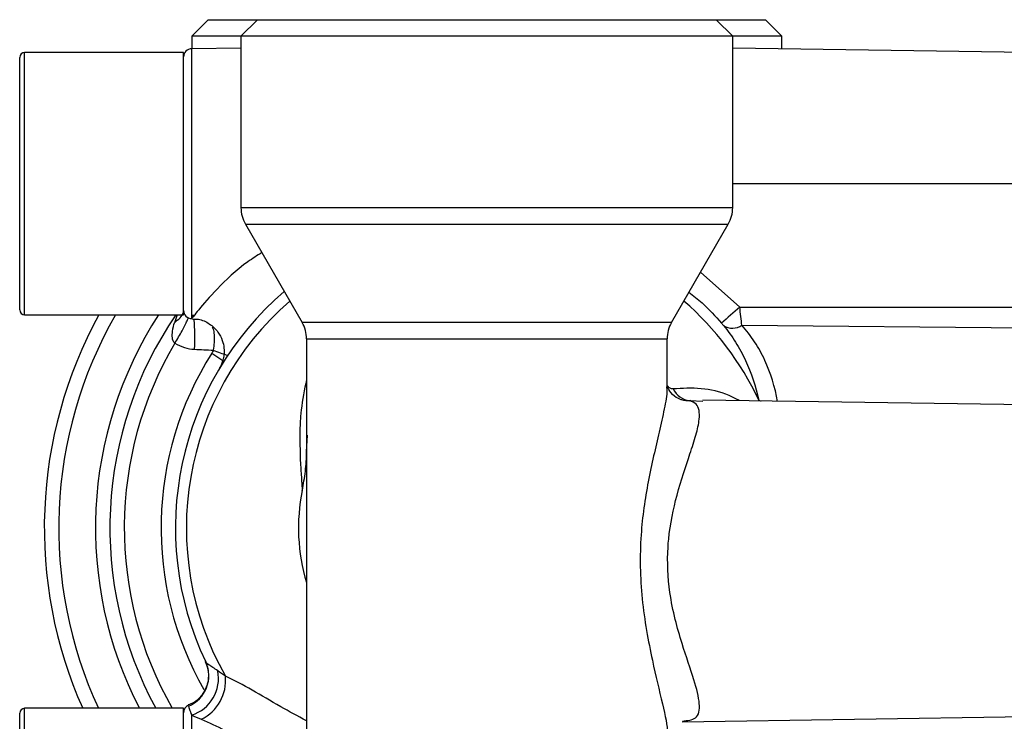
# Model space of a CAD drawing. Units: inches. Extents: x -13.5 to 45.2, y -13.6 to 23.5.
# Drawn here: x 17.9 to 20.2, y -9.2 to -7.5 of the extents above; entities that cross this region are included whole.
import ezdxf

# ---------------------------------------------------------------- set-up
doc = ezdxf.new("R2010")
doc.units = ezdxf.units.IN
doc.header["$MEASUREMENT"] = 0

msp = doc.modelspace()

# ---------------------------------------------------------------- linework, layer by layer
at = {"color": 7, "linetype": 'Continuous', "lineweight": 25}
for p, q in [((18.3345, -7.4679), (18.2951, -7.5073)), ((18.3345, -7.4679), (18.4526, -7.4679)), ((18.4526, -7.4679), (18.4132, -7.5073)), ((18.4526, -7.4679), (19.5549, -7.4679)), ((19.5943, -7.5073), (19.5549, -7.4679)), ((19.5549, -7.4679), (19.673, -7.4679)), ((19.7124, -7.5073), (19.673, -7.4679)), ((18.2951, -7.5073), (18.2951, -7.5377)), ((18.4132, -7.5073), (18.2951, -7.5073)), ((18.4132, -7.5073), (18.4132, -7.9193)), ((19.5943, -7.5073), (18.4132, -7.5073)), ((19.5943, -7.9193), (19.5943, -7.5073)), ((19.7124, -7.5073), (19.5943, -7.5073)), ((19.7124, -7.5377), (19.7124, -7.5073)), ((18.4132, -7.536), (18.2948, -7.5377)), ((18.2948, -8.1856), (18.2948, -7.5377)), ((20.303, -7.5467), (19.5943, -7.536)), ((17.8817, -8.1648), (17.8817, -7.5585)), ((18.2754, -7.5467), (17.8935, -7.5467)), ((17.8935, -8.1766), (17.8935, -7.5467)), ((18.2754, -8.1766), (18.2754, -7.5467)), ((19.5943, -7.8616), (20.303, -7.8616)), ((19.5943, -7.9193), (18.4132, -7.9193)), ((18.4238, -7.9587), (18.5601, -8.1949)), ((18.4238, -7.9587), (19.5838, -7.9587)), ((19.4474, -8.1949), (19.5838, -7.9587)), ((19.6113, -8.1582), (19.5171, -8.0741)), ((19.6113, -8.1582), (20.303, -8.1582)), ((17.8935, -8.1766), (18.2754, -8.1766)), ((18.2597, -8.1766), (18.2533, -8.1956)), ((18.3011, -8.1779), (18.2948, -8.1776)), ((18.2948, -8.1776), (18.2948, -8.1856)), ((18.2969, -8.1834), (18.3011, -8.1779)), ((19.4474, -8.1949), (18.5601, -8.1949)), ((19.6163, -8.2013), (20.303, -8.2079)), ((18.5707, -8.2343), (18.5707, -8.5057)), ((18.5707, -8.2343), (19.4368, -8.2343)), ((19.4368, -8.3492), (19.4368, -8.2343)), ((18.343, -8.269), (18.3722, -8.2875)), ((19.4913, -8.3827), (19.5223, -8.3836)), ((20.303, -8.3931), (19.5223, -8.3813)), ((19.6569, -8.3815), (19.6572, -8.3834)), ((18.5707, -8.5057), (18.5728, -8.4655)), ((18.5707, -8.5057), (18.5707, -8.8197)), ((18.5707, -8.8197), (18.5707, -10.0017)), ((18.3284, -9.0101), (18.328, -9.0093)), ((18.2754, -9.1215), (17.8935, -9.1215)), ((17.8935, -9.7514), (17.8935, -9.1215)), ((18.2754, -9.7514), (18.2754, -9.1215)), ((18.2874, -9.1153), (18.2875, -9.1162)), ((17.8817, -9.7396), (17.8817, -9.1333)), ((18.2948, -9.7352), (18.2948, -9.1377)), ((19.473, -9.1538), (20.303, -9.1412))]:
    msp.add_line(p, q, dxfattribs=at)
at = {"color": 7, "linetype": 'Continuous', "lineweight": 25, "flags": 128}
msp.add_lwpolyline([(19.6569, -8.3815), (19.6612, -8.3831), (19.6625, -8.3834)], dxfattribs=at)
at = {"color": 7, "linetype": 'Continuous', "lineweight": 25}
for centre, radius, start, end in [((18.2951, -7.5574), 0.0197, 90.868, 180), ((17.8935, -7.5585), 0.0118, 90, 180), ((18.4919, -7.9193), 0.0787, 180, 210), ((19.5156, -7.9193), 0.0787, 330, 0), ((19.0038, -8.6884), 0.748, 130.5856, 205.4714), ((19.0038, -8.6884), 0.7217, 130.9772, 209.525), ((19.0038, -8.6884), 0.7217, 25.1688, 49.0228), ((20.5976, -9.3112), 1.5173, 130.5452, 132.7498), ((17.8935, -8.1648), 0.0118, 180, 270), ((19.0038, -8.6884), 1.063, 151.2178, 204.0421), ((19.0038, -8.6884), 1.0284, 150.1542, 204.9043), ((19.0038, -8.6884), 0.9401, 147.0142, 207.4305), ((19.0038, -8.6884), 0.9055, 145.5826, 208.5719), ((18.2951, -8.1659), 0.0197, 180, 269.132), ((17.8723, -8.2306), 0.4304, 356.1635, 5.952), ((18.4919, -8.2343), 0.0787, 0, 30), ((19.5156, -8.2343), 0.0787, 150, 180), ((19.5935, -8.1699), 0.0388, 236.9194, 305.8963), ((19.0038, -8.6884), 0.8709, 149.3594, 209.8179), ((19.0038, -8.6884), 0.7826, 147.594, 209.7381), ((18.4587, -8.0041), 0.2806, 246.5031, 253.5684), ((19.4974, -8.3314), 0.0517, 206.575, 263.2151), ((19.0038, -8.6884), 0.4525, 168.5111, 196.8664), ((18.2574, -9.0437), 0.0785, 292.5518, 25.2956), ((18.2662, -9.0493), 0.093, 287.9229, 11.1659), ((18.2735, -9.0548), 0.1029, 295.4383, 6.0055), ((17.8935, -9.1333), 0.0118, 90, 180), ((18.2951, -9.1322), 0.0197, 113.678, 180)]:
    msp.add_arc(centre, radius, start, end, dxfattribs=at)
for points, knots in [([(18.4633, -8.0272), (18.452, -8.0344), (18.4089, -8.0615), (18.3533, -8.1162), (18.3096, -8.1658), (18.2935, -8.1879), (18.2964, -8.184), (18.2969, -8.1834)], [0, 0, 0, 0, 0.107032, 0.407104, 0.694779, 0.948211, 1, 1, 1, 1]), ([(19.4893, -8.1222), (19.5, -8.1305), (19.5286, -8.1528), (19.5526, -8.1799), (19.5677, -8.197)], [0, 0, 0, 0, 0.373226, 1, 1, 1, 1]), ([(19.6163, -8.2013), (19.6156, -8.1952), (19.6148, -8.1884), (19.6131, -8.1736), (19.6122, -8.166), (19.6113, -8.1582)], [0, 0, 0, 0, 0.5, 0.5, 1, 1, 1, 1]), ([(18.2533, -8.1956), (18.258, -8.1917), (18.2675, -8.1839), (18.2746, -8.174), (18.2757, -8.1686), (18.2758, -8.168)], [0, 0, 0, 0, 0.470387, 0.940774, 1, 1, 1, 1]), ([(18.2544, -8.2445), (18.2507, -8.2419), (18.249, -8.2367), (18.2479, -8.2263), (18.2482, -8.2212), (18.2499, -8.2079), (18.2517, -8.2012), (18.2533, -8.1956)], [0, 0, 0, 0, 0.25, 0.25, 0.5, 0.5, 1, 1, 1, 1]), ([(18.2544, -8.2445), (18.2575, -8.2396), (18.2636, -8.2296), (18.2718, -8.2151), (18.2788, -8.2019), (18.284, -8.1909), (18.2859, -8.1858), (18.2867, -8.1834)], [0, 0, 0, 0, 0.206844, 0.413687, 0.620531, 0.827375, 1, 1, 1, 1]), ([(18.2968, -8.1867), (18.3015, -8.1867), (18.3158, -8.1866), (18.3381, -8.1972), (18.3578, -8.2156), (18.3688, -8.2367), (18.373, -8.2557), (18.3729, -8.2717), (18.3704, -8.2845), (18.3673, -8.2936), (18.3646, -8.2993), (18.3635, -8.3013), (18.3633, -8.3018)], [0, 0, 0, 0, 0.088639, 0.266175, 0.445678, 0.587236, 0.705735, 0.805536, 0.886803, 0.948351, 0.988106, 1, 1, 1, 1]), ([(18.3469, -8.2614), (18.348, -8.2553), (18.3502, -8.2429), (18.3498, -8.2253), (18.3482, -8.2125), (18.3457, -8.2073), (18.3452, -8.206)], [0, 0, 0, 0, 0.3063037, 0.619715, 0.9095521, 1, 1, 1, 1]), ([(19.5723, -8.2024), (19.5829, -8.2151), (19.5926, -8.2284), (19.6102, -8.2563), (19.6181, -8.2709), (19.6391, -8.3159), (19.6495, -8.3478), (19.6569, -8.3815)], [0, 0, 0, 0, 0.25, 0.25, 0.5, 0.5, 1, 1, 1, 1]), ([(19.7023, -8.385), (19.6959, -8.3498), (19.6858, -8.3168), (19.6644, -8.2706), (19.6562, -8.2557), (19.6377, -8.2274), (19.6275, -8.214), (19.6163, -8.2013)], [0, 0, 0, 0, 0.5, 0.5, 0.75, 0.75, 1, 1, 1, 1]), ([(18.2544, -8.2445), (18.2616, -8.249), (18.2693, -8.2526), (18.2852, -8.2576), (18.2934, -8.2591), (18.3018, -8.2594)], [0, 0, 0, 0, 0.5, 0.5, 1, 1, 1, 1]), ([(18.3634, -8.3018), (18.3622, -8.3038), (18.361, -8.3057), (18.3621, -8.3039), (18.3622, -8.3038)], [0, 0, 0, 0, 0.98051, 1, 1, 1, 1]), ([(18.5707, -8.3323), (18.5657, -8.3563), (18.5521, -8.4219), (18.5545, -8.503), (18.5584, -8.5699), (18.5598, -8.5907), (18.5603, -8.5983)], [0, 0, 0, 0, 0.288772, 0.789788, 0.923346, 1, 1, 1, 1]), ([(19.4653, -8.3778), (19.4643, -8.3775), (19.4596, -8.3763), (19.4444, -8.3647), (19.437, -8.348), (19.4369, -8.3462), (19.4368, -8.3453)], [0, 0, 0, 0, 0.085923, 0.432397, 0.729881, 1, 1, 1, 1]), ([(19.4512, -8.3545), (19.45, -8.3546), (19.4478, -8.3547), (19.4442, -8.3534), (19.4412, -8.3512), (19.4393, -8.3492), (19.4379, -8.3473), (19.4373, -8.3464), (19.4369, -8.3456)], [0, 0, 0, 0, 0.294435, 0.512556, 0.687677, 0.845697, 0.885178, 1, 1, 1, 1]), ([(19.4351, -8.3492), (19.4356, -8.352), (19.438, -8.3642), (19.4299, -8.4027), (19.4149, -8.472), (19.3901, -8.5733), (19.3701, -8.711), (19.3726, -8.8612), (19.3997, -9.002), (19.4245, -9.1072), (19.4394, -9.1683), (19.4359, -9.184), (19.4355, -9.1859)], [0, 0, 0, 0, 0.021685, 0.094107, 0.169404, 0.307181, 0.438105, 0.591212, 0.747003, 0.876228, 0.984846, 1, 1, 1, 1]), ([(19.6109, -8.3827), (19.6026, -8.3785), (19.5719, -8.3628), (19.516, -8.3506), (19.4733, -8.3531), (19.4512, -8.3545)], [0, 0, 0, 0, 0.150796, 0.560088, 1, 1, 1, 1]), ([(19.4737, -9.152), (19.4856, -9.1509), (19.5117, -9.1486), (19.5176, -9.1136), (19.5023, -9.0528), (19.4767, -8.981), (19.4555, -8.908), (19.4396, -8.8313), (19.4365, -8.7641), (19.4429, -8.6848), (19.4599, -8.6037), (19.4882, -8.5218), (19.5071, -8.4635), (19.5168, -8.4199), (19.5128, -8.392), (19.4969, -8.3851), (19.4913, -8.3827)], [0, 0, 0, 0, 0.0721742, 0.1573687, 0.2421623, 0.3395431, 0.3951023, 0.4523916, 0.5434065, 0.5598735, 0.6532483, 0.7555209, 0.8116797, 0.869952, 0.9549004, 1, 1, 1, 1]), ([(19.4653, -8.3776), (19.4674, -8.3786), (19.4757, -8.3824), (19.4847, -8.3826), (19.4913, -8.3827)], [0, 0, 0, 0, 0.253032, 1, 1, 1, 1]), ([(18.5603, -8.5983), (18.5634, -8.583), (18.566, -8.5677), (18.5697, -8.5368), (18.5707, -8.5213), (18.5707, -8.5057)], [0, 0, 0, 0, 0.5, 0.5, 1, 1, 1, 1]), ([(18.328, -9.0093), (18.328, -9.0093), (18.3282, -9.0096), (18.3307, -9.0154), (18.3341, -9.0264), (18.3357, -9.0446), (18.3324, -9.0668), (18.3204, -9.09), (18.3034, -9.1073), (18.2905, -9.1117), (18.2866, -9.1131)], [0, 0, 0, 0, 0.000803, 0.01156, 0.144294, 0.283779, 0.443009, 0.676263, 0.900149, 1, 1, 1, 1]), ([(18.3574, -9.0313), (18.3532, -9.0283), (18.3494, -9.0257), (18.3426, -9.0211), (18.3396, -9.0192), (18.3322, -9.0142), (18.3293, -9.0119), (18.3284, -9.0101)], [0, 0, 0, 0, 0.25, 0.25, 0.5, 0.5, 1, 1, 1, 1]), ([(18.5707, -9.1515), (18.5496, -9.1402), (18.5021, -9.1149), (18.439, -9.076), (18.397, -9.0548), (18.3758, -9.0441)], [0, 0, 0, 0, 0.2830223, 0.6377615, 1, 1, 1, 1]), ([(18.2875, -9.1162), (18.2877, -9.1179), (18.2883, -9.1205), (18.2906, -9.1275), (18.2923, -9.132), (18.2948, -9.1377)], [0, 0, 0, 0, 0.5, 0.5, 1, 1, 1, 1]), ([(18.3177, -9.1478), (18.355, -9.1634), (18.3938, -9.183), (18.4557, -9.2144), (18.4769, -9.2251), (18.5203, -9.2463), (18.5425, -9.2569), (18.5653, -9.267)], [0, 0, 0, 0, 0.5, 0.5, 0.75, 0.75, 1, 1, 1, 1])]:
    msp.add_open_spline(points, degree=3, knots=knots, dxfattribs=at)
for points in [[(19.5677, -8.197), (19.5693, -8.1989), (19.5709, -8.2007), (19.5723, -8.2024)], [(18.3018, -8.2594), (18.3168, -8.2601), (18.3318, -8.2608), (18.3469, -8.2614)], [(18.3469, -8.2614), (18.3458, -8.2641), (18.3445, -8.2666), (18.343, -8.269)], [(18.3722, -8.2875), (18.3703, -8.2905), (18.3687, -8.2931), (18.3674, -8.2953)], [(18.3758, -9.0441), (18.3692, -9.0397), (18.363, -9.0354), (18.3574, -9.0313)], [(18.2948, -9.1377), (18.3018, -9.141), (18.3095, -9.1443), (18.3177, -9.1478)]]:
    msp.add_open_spline(points, degree=3, dxfattribs=at)

doc.saveas('drawing.dxf')
